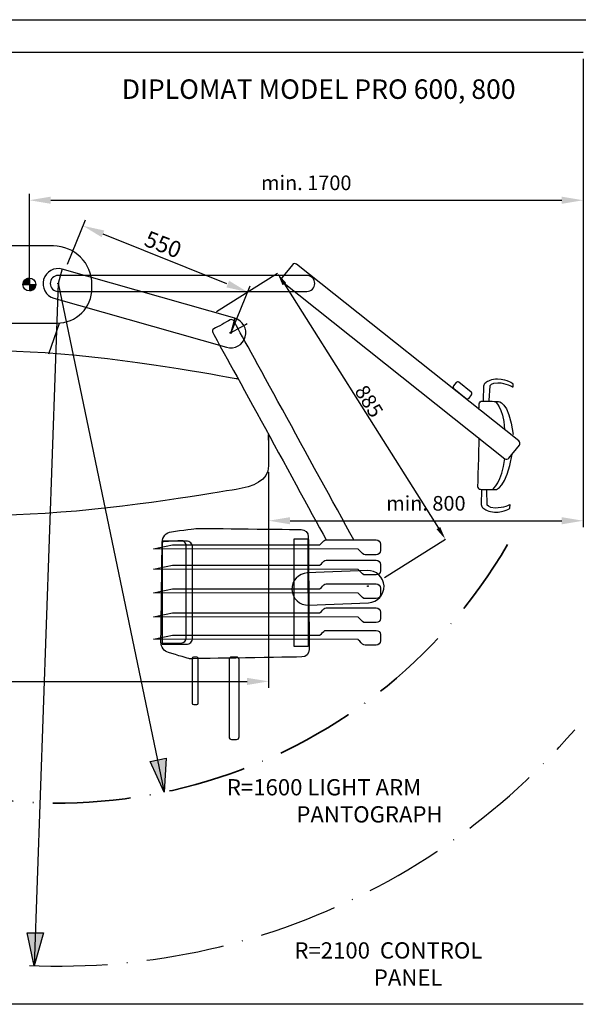
# Model space of a CAD drawing. Units: millimetres. Extents: x 7360 to 10575, y -4594 to -3753.
# Drawn here: x 10386 to 10472, y -4164 to -4013 of the extents above; entities that cross this region are included whole.
import ezdxf

# ---------------------------------------------------------------- set-up
doc = ezdxf.new("R2010")
doc.units = ezdxf.units.MM
doc.header["$PDSIZE"] = -1
doc.linetypes.add('ACAD_ISO10W100', pattern=[18, 12, -3, 0, -3])
doc.layers.add('Default', color=7, linetype='Continuous', true_color=0x000000)
for name, color, linetype, lineweight in [('Geometrie náčrtu (ISO)', 7, 'Continuous', 25), ('Geometrie_náèrtu__ISO_', 7, 'Continuous', 25), ('Šrafy (ISO)', 7, 'Continuous', 18)]:
    doc.layers.add(name, color=color, linetype=linetype, lineweight=lineweight)
doc.styles.add('ACANSGDT', font='amgdt.shx')
doc.dimstyles.new('ISO-25$0', dxfattribs={"dimtxt": 2.5, "dimasz": 2.5, "dimexe": 1.25, "dimexo": 0.625, "dimtad": 1, "dimtxsty": 'Standard', "dimcen": 2.5, "dimadec": 0, "dimazin": 0, "dimtfac": 1, "dimtmove": 0, "dimatfit": 3, "dimfxl": 1, "dimarcsym": 0})
pattern_1 = [(45, (0, 0), (-0.112253, 0.112253), [])]

# ---------------------------------------------------------------- blocks, each defined once
blk = doc.blocks.new('Inštalačný bod malý')
at = {"layer": 'Šrafy (ISO)'}
h = blk.add_hatch(dxfattribs=at)
h.set_pattern_fill('ANSI31', color=256, scale=1.27, style=0)
h.set_pattern_definition(pattern_1)
edge = h.paths.add_edge_path()
edge.add_line((0, 0), (0, 3.5))
edge.add_arc((0, 0), 3.5, 90, 180)
edge.add_line((-3.5, 0), (0, 0))
h = blk.add_hatch(dxfattribs=at)
h.set_pattern_fill('ANSI31', color=256, scale=1.27, style=0)
h.set_pattern_definition(pattern_1)
edge = h.paths.add_edge_path()
edge.add_line((0, 0), (0, -3.5))
edge.add_arc((0, 0), 3.5, 270, 360)
edge.add_line((3.5, 0), (0, 0))
at = {"layer": 'Geometrie náčrtu (ISO)'}
for p, q in [((-3.5, 0), (3.5, 0)), ((0, 3.5), (0, -3.5))]:
    blk.add_line(p, q, dxfattribs=at)
blk.add_circle((0, 0), 3.5, dxfattribs=at)
blk = doc.blocks.new('*D73')
at = {"color": 0, "linetype": 'ByBlock', "lineweight": -2, "transparency": 16777216}
for p, q in [((10472.43, -4018.81), (10472.43, -4041.59)), ((10387.21, -4052.55), (10387.21, -4039.59)), ((10390.51, -4040.59), (10469.12, -4040.59))]:
    blk.add_line(p, q, dxfattribs=at)
at = {"color": 0, "transparency": 16777216}
for points in [[(10390.51, -4040.04), (10390.51, -4041.14), (10387.21, -4040.59)], [(10469.12, -4040.04), (10469.12, -4041.14), (10472.43, -4040.59)]]:
    blk.add_solid(points, dxfattribs=at)
at = {"layer": 'Defpoints', "color": 0, "transparency": 16777216}
for p in [(10472.43, -4017.81), (10472.43, -4040.59), (10387.21, -4053.55)]:
    blk.add_point(p, dxfattribs=at)
at = {"color": 0, "transparency": 16777216, "insert": (10429.82, -4037.91), "char_height": 3.5, "attachment_point": 5}
blk.add_mtext('{\\fRoboto|b0|i0|c238|p2;\\H0.64286x;min. 1700}', dxfattribs=at)
blk = doc.blocks.new('*D74')
at = {"color": 0, "linetype": 'ByBlock', "lineweight": -2, "transparency": 16777216}
for p, q in [((10472.43, -4018.81), (10472.43, -4090.9)), ((10424.03, -4082.45), (10424.03, -4090.9)), ((10427.33, -4089.9), (10469.12, -4089.9))]:
    blk.add_line(p, q, dxfattribs=at)
at = {"color": 0, "transparency": 16777216}
for points in [[(10427.33, -4089.35), (10427.33, -4090.45), (10424.03, -4089.9)], [(10469.12, -4089.35), (10469.12, -4090.45), (10472.43, -4089.9)]]:
    blk.add_solid(points, dxfattribs=at)
at = {"layer": 'Defpoints', "color": 0, "transparency": 16777216}
for p in [(10472.43, -4017.81), (10424.03, -4081.45), (10472.43, -4089.9)]:
    blk.add_point(p, dxfattribs=at)
at = {"color": 0, "transparency": 16777216, "insert": (10448.23, -4087.22), "char_height": 3.5, "attachment_point": 5}
blk.add_mtext('{\\fRoboto|b0|i0|c238|p2;\\H0.64286x;min. 800}', dxfattribs=at)
blk = doc.blocks.new('*D75')
at = {"color": 0, "linetype": 'ByBlock', "lineweight": -2, "transparency": 16777216}
for p, q in [((10331.06, -4077.44), (10331.06, -4115.62)), ((10424.03, -4082.45), (10424.03, -4115.62)), ((10334.37, -4114.62), (10420.72, -4114.62))]:
    blk.add_line(p, q, dxfattribs=at)
at = {"color": 0, "transparency": 16777216}
for points in [[(10334.37, -4114.07), (10334.37, -4115.17), (10331.06, -4114.62)], [(10420.72, -4114.07), (10420.72, -4115.17), (10424.03, -4114.62)]]:
    blk.add_solid(points, dxfattribs=at)
at = {"layer": 'Defpoints', "color": 0, "transparency": 16777216}
for p in [(10331.06, -4076.44), (10424.03, -4081.45), (10424.03, -4114.62)]:
    blk.add_point(p, dxfattribs=at)
at = {"color": 0, "transparency": 16777216, "insert": (10377.54, -4111.94), "char_height": 3.5, "attachment_point": 5}
blk.add_mtext('{\\fRoboto|b0|i0|c238|p2;\\H0.64286x;1850}', dxfattribs=at)

msp = doc.modelspace()

# ---------------------------------------------------------------- hatches: boundary and pattern name
h = msp.add_hatch(color=0)
h.dxf.hatch_style = 1
h.paths.add_polyline_path([(10408.26344, -4126.40627), (10407.05941, -4126.66813), (10407.96156, -4131.65386)])
h.paths.add_polyline_path([(10407.05941, -4126.66813), (10405.80127, -4126.94176), (10407.96156, -4131.65386)])
h = msp.add_hatch(color=0)
h.dxf.hatch_style = 1
h.paths.add_polyline_path([(10389.37665, -4153.29375), (10388.14447, -4153.29375), (10387.96646, -4158.35731)])
h.paths.add_polyline_path([(10388.14447, -4153.29375), (10386.85693, -4153.29375), (10387.96646, -4158.35731)])

# ---------------------------------------------------------------- linework, layer by layer
at = {"color": 0}
for p, q in [((10266.06346, -4012.8113), (10477.42667, -4012.8113)), ((10271.06346, -4017.8113), (10472.42667, -4017.8113)), ((10393.10293, -4050.40681), (10395.84129, -4043.5984)), ((10398.53163, -4045.75832), (10417.52469, -4053.39738)), ((10390.9064, -4047.62566), (10368.20329, -4047.62566)), ((10427.69164, -4050.50515), (10426.0846, -4052.52707)), ((10462.53714, -4077.62511), (10428.3247, -4050.43283)), ((10392.2771, -4051.16117), (10391.64236, -4053.38963)), ((10429.90045, -4052.16499), (10391.64236, -4052.16499)), ((10418.84024, -4058.75834), (10392.26704, -4051.18945)), ((10387.2163, -4052.62987), (10387.2163, -4054.35255)), ((10391.6586, -4053.33264), (10387.96646, -4158.35731)), ((10391.6586, -4053.33264), (10407.96156, -4131.65386)), ((10396.84373, -4054.14668), (10396.84373, -4053.56258)), ((10418.42834, -4060.59276), (10421.1667, -4053.78435)), ((10426.15703, -4053.16013), (10460.36946, -4080.3524)), ((10391.64236, -4054.61428), (10429.90045, -4054.61428)), ((10390.99616, -4055.6513), (10417.56936, -4063.22019)), ((10367.98428, -4059.50032), (10391.49043, -4059.50032)), ((10390.19108, -4064.19666), (10391.84574, -4059.52473)), ((10418.84024, -4058.75834), (10418.2055, -4060.98681)), ((10452.87711, -4068.64515), (10452.48711, -4069.13584)), ((10455.20284, -4070.09327), (10453.31751, -4068.5948)), ((10461.59258, -4068.80741), (10461.58021, -4069.35622)), ((10452.53746, -4069.57624), (10454.42278, -4071.07471)), ((10457.11435, -4071.40976), (10457.16499, -4069.1632)), ((10458.05231, -4069.15), (10457.91746, -4071.38563)), ((10454.86318, -4071.02436), (10455.25319, -4070.53367)), ((10424.02536, -4077.48018), (10424.02536, -4076.64002)), ((10424.02536, -4076.64002), (10424.02536, -4081.44985)), ((10461.00246, -4080.28003), (10462.6095, -4078.25811)), ((10456.8042, -4085.15123), (10456.75356, -4087.3978)), ((10457.63939, -4087.45096), (10457.6054, -4085.21153)), ((10461.16062, -4087.95273), (10461.17299, -4087.40392)), ((10407.63851, -4093.02244), (10407.64194, -4108.91083)), ((10427.97375, -4092.67491), (10430.08519, -4092.67446)), ((10427.97732, -4109.23632), (10427.97375, -4092.67491)), ((10430.08519, -4092.67446), (10430.08876, -4109.23586)), ((10406.31674, -4094.21255), (10409.21975, -4093.61807)), ((10437.79003, -4094.27173), (10406.31674, -4094.21255)), ((10409.21975, -4093.61807), (10431.91747, -4093.61316)), ((10441.22088, -4093.49564), (10441.2211, -4094.48542)), ((10440.57792, -4095.12888), (10438.88291, -4095.12925)), ((10406.31742, -4097.32688), (10409.22043, -4096.7324)), ((10437.7907, -4097.38606), (10406.31742, -4097.32688)), ((10409.22043, -4096.7324), (10431.91815, -4096.7275)), ((10439.21149, -4097.5648), (10429.98138, -4097.93302)), ((10441.22156, -4096.60997), (10441.22177, -4097.59976)), ((10440.57859, -4098.24321), (10438.88358, -4098.24358)), ((10406.3182, -4100.96908), (10409.22121, -4100.37459)), ((10409.22121, -4100.37459), (10431.91893, -4100.36969)), ((10441.22234, -4100.25217), (10441.22256, -4101.24195)), ((10437.79149, -4101.02825), (10406.3182, -4100.96908)), ((10440.57938, -4101.88541), (10438.88437, -4101.88577)), ((10430.17864, -4102.87769), (10439.40875, -4102.50947)), ((10406.319, -4104.66408), (10409.22201, -4104.0696)), ((10437.79229, -4104.72325), (10406.319, -4104.66408)), ((10409.22201, -4104.0696), (10431.91973, -4104.06469)), ((10440.58018, -4105.58041), (10438.88517, -4105.58077)), ((10406.31975, -4108.12365), (10409.22276, -4107.52917)), ((10437.79304, -4108.18283), (10406.31975, -4108.12365)), ((10409.22276, -4107.52917), (10431.92048, -4107.52427)), ((10441.22389, -4107.40674), (10441.2241, -4108.39653)), ((10407.64194, -4108.91083), (10411.37761, -4108.91003)), ((10430.08876, -4109.23586), (10427.97732, -4109.23632)), ((10440.58092, -4109.03998), (10438.88592, -4109.04035)), ((10412.26106, -4111.10035), (10412.26254, -4117.95629)), ((10412.95688, -4110.86827), (10412.49294, -4110.86837)), ((10413.19042, -4117.95609), (10413.18894, -4111.10015)), ((10417.93151, -4111.25353), (10417.93408, -4123.16113)), ((10419.09121, -4110.86671), (10418.31797, -4110.86687)), ((10419.48055, -4123.16079), (10419.47798, -4111.2532)), ((10412.49452, -4118.18817), (10412.95846, -4118.18807)), ((10418.32071, -4123.54762), (10419.09395, -4123.54745)), ((10405.80127, -4126.94176), (10408.26344, -4126.40627)), ((10408.26344, -4126.40627), (10407.96156, -4131.65386)), ((10407.96156, -4131.65386), (10405.80127, -4126.94176)), ((10387.96646, -4158.35731), (10386.85693, -4153.29375)), ((10386.85693, -4153.29375), (10389.37665, -4153.29375)), ((10389.37665, -4153.29375), (10387.96646, -4158.35731)), ((10472.42667, -4164.30042), (10271.06346, -4164.30042))]:
    msp.add_line(p, q, dxfattribs=at)
for centre, radius in [((10391.64236, -4053.38963), 0.05926), ((10418.2055, -4060.98681), 0.11315), ((10439.30708, -4099.96097), 0.06704)]:
    msp.add_circle(centre, radius, dxfattribs=at)
at = {"color": 0, "linetype": 'ACAD_ISO10W100', "lineweight": 35}
msp.add_arc((10391.6586, -4053.33264), 80, 243.4872373, 329.8134919, dxfattribs=at)
at = {"color": 0, "linetype": 'ACAD_ISO10W100', "lineweight": 30}
msp.add_arc((10391.6586, -4053.42224), 105, 257.7032423, 319.1881187, dxfattribs=at)
at = {"color": 0}
for points in [[(10396.84373, -4053.56258), (10396.84373, -4050.28337), (10394.18513, -4047.62566), (10390.9064, -4047.62566)], [(10428.3247, -4050.43283), (10428.13002, -4050.27809), (10427.84632, -4050.31053), (10427.69164, -4050.50515)], [(10392.26704, -4051.18945), (10391.03559, -4050.8387), (10389.75106, -4051.5535), (10389.40034, -4052.7848)], [(10391.64236, -4052.16499), (10390.96716, -4052.16499), (10390.41805, -4052.71378), (10390.41805, -4053.38963)], [(10431.1251, -4053.38963), (10431.1251, -4052.71378), (10430.57631, -4052.16499), (10429.90045, -4052.16499)], [(10389.40034, -4052.7848), (10389.04963, -4054.0161), (10389.76471, -4055.30054), (10390.99616, -4055.6513)], [(10390.41805, -4053.38963), (10390.41805, -4054.06549), (10390.96716, -4054.61428), (10391.64236, -4054.61428)], [(10426.0846, -4052.52707), (10425.92991, -4052.72169), (10425.96235, -4053.00539), (10426.15703, -4053.16013)], [(10429.90045, -4054.61428), (10430.57631, -4054.61428), (10431.1251, -4054.06549), (10431.1251, -4053.38963)], [(10395.27617, -4057.93189), (10396.27976, -4056.92803), (10396.84373, -4055.56705), (10396.84373, -4054.14668)], [(10391.49043, -4059.50032), (10392.91038, -4059.50032), (10394.27177, -4058.93657), (10395.27617, -4057.93189)], [(10418.12035, -4059.00067), (10417.49413, -4059.34386), (10416.21509, -4060.04482), (10415.58888, -4060.38801)], [(10418.43396, -4058.96609), (10418.32898, -4058.9355), (10418.2163, -4058.94808), (10418.12035, -4059.00067)], [(10420.73697, -4059.59947), (10420.11076, -4059.94266), (10418.83171, -4060.64362), (10418.2055, -4060.98681)], [(10418.68019, -4059.16418), (10418.62741, -4059.06787), (10418.53888, -4058.99672), (10418.43396, -4058.96609)], [(10437.14303, -4092.8532), (10430.84932, -4081.3691), (10420.25528, -4062.03824), (10418.68019, -4059.16418)], [(10420.4353, -4061.62454), (10420.78601, -4060.39325), (10420.07091, -4059.10888), (10418.84024, -4058.75834)], [(10415.39106, -4060.63371), (10415.36036, -4060.73867), (10415.3727, -4060.85157), (10415.42548, -4060.94788)], [(10415.58888, -4060.38801), (10415.493, -4060.44055), (10415.42169, -4060.5288), (10415.39106, -4060.63371)], [(10415.42548, -4060.94788), (10417.01782, -4063.85342), (10427.8277, -4083.57813), (10432.89058, -4092.85412)], [(10417.56936, -4063.22019), (10418.80003, -4063.57072), (10420.08458, -4062.85584), (10420.4353, -4061.62454)], [(10389.64847, -4064.08157), (10376.97984, -4063.23086), (10371.56925, -4064.57776), (10368.3364, -4065.42847)], [(10419.01013, -4068.05146), (10416.43703, -4067.62615), (10402.31711, -4064.93227), (10389.64847, -4064.08157)], [(10419.35138, -4068.11145), (10419.23802, -4068.09028), (10419.12421, -4068.07032), (10419.01013, -4068.05146)], [(10453.31751, -4068.5948), (10453.18206, -4068.48714), (10452.98472, -4068.50976), (10452.87711, -4068.64515)], [(10457.16499, -4069.1632), (10457.16959, -4068.95931), (10457.26543, -4068.7683), (10457.42604, -4068.6427)], [(10457.42604, -4068.6427), (10457.74039, -4068.40022), (10458.34617, -4068.05845), (10459.24982, -4068.07882)], [(10459.31997, -4068.71395), (10458.20258, -4068.71073), (10458.05231, -4069.15), (10458.05231, -4069.15)], [(10459.24982, -4068.07882), (10460.87942, -4068.11555), (10461.59258, -4068.80741), (10461.59258, -4068.80741)], [(10461.58021, -4069.35622), (10461.58021, -4069.35622), (10460.60651, -4068.71772), (10459.31997, -4068.71395)], [(10452.48711, -4069.13584), (10452.37944, -4069.2713), (10452.402, -4069.46858), (10452.53746, -4069.57624)], [(10455.25319, -4070.53367), (10455.3608, -4070.39828), (10455.33829, -4070.20093), (10455.20284, -4070.09327)], [(10454.42278, -4071.07471), (10454.55823, -4071.18237), (10454.75552, -4071.15982), (10454.86318, -4071.02436)], [(10456.38635, -4072.76624), (10456.38635, -4072.76624), (10456.42173, -4072.27596), (10456.44882, -4071.90081)], [(10456.44882, -4071.90081), (10456.46585, -4071.66505), (10456.66473, -4071.48409), (10456.90108, -4071.48942)], [(10456.90108, -4071.48942), (10457.68956, -4071.50719), (10459.30777, -4071.54367), (10459.30777, -4071.54367)], [(10458.81986, -4071.53364), (10458.81986, -4071.53364), (10460.08659, -4072.27582), (10460.34346, -4075.87193)], [(10459.30777, -4071.54367), (10459.30777, -4071.54367), (10461.00125, -4071.37068), (10461.64311, -4076.62281)], [(10456.38931, -4077.15771), (10456.38931, -4077.15771), (10456.23076, -4082.93919), (10456.18503, -4084.60715)], [(10462.6095, -4078.25811), (10462.76419, -4078.06349), (10462.73176, -4077.77979), (10462.53714, -4077.62511)], [(10458.51355, -4085.10432), (10458.51355, -4085.10432), (10459.94863, -4083.90472), (10460.36728, -4080.32384)], [(10459.00143, -4085.1163), (10459.00143, -4085.1163), (10460.63255, -4084.89032), (10461.51049, -4079.67252)], [(10460.36946, -4080.3524), (10460.56408, -4080.50709), (10460.84778, -4080.47465), (10461.00246, -4080.28003)], [(10424.02536, -4081.44985), (10424.02536, -4083.75922), (10421.58404, -4084.68295), (10419.01013, -4085.07888)], [(10419.01013, -4085.07888), (10416.43703, -4085.47473), (10402.31711, -4087.98201), (10389.64847, -4088.77379)], [(10456.18503, -4084.60715), (10456.1818, -4084.72506), (10456.22569, -4084.8394), (10456.307, -4084.92488)], [(10456.307, -4084.92488), (10456.38832, -4085.01037), (10456.50039, -4085.05992), (10456.61831, -4085.06258)], [(10456.61831, -4085.06258), (10457.41502, -4085.08054), (10459.00143, -4085.1163), (10459.00143, -4085.1163)], [(10389.64847, -4088.77379), (10376.97984, -4089.56557), (10371.56925, -4088.31197), (10368.3364, -4087.52019)], [(10456.75356, -4087.3978), (10456.74897, -4087.60169), (10456.83611, -4087.79683), (10456.9909, -4087.92953)], [(10456.9909, -4087.92953), (10457.294, -4088.18593), (10457.88376, -4088.55465), (10458.78741, -4088.57502)], [(10458.88611, -4087.94369), (10457.76971, -4087.89655), (10457.63939, -4087.45096), (10457.63939, -4087.45096)], [(10458.78741, -4088.57502), (10460.41701, -4088.61175), (10461.16062, -4087.95273), (10461.16062, -4087.95273)], [(10461.17299, -4087.40392), (10461.17299, -4087.40392), (10460.17152, -4087.99789), (10458.88611, -4087.94369)], [(10407.64575, -4093.19527), (10407.65575, -4092.38205), (10408.26106, -4091.69929), (10409.06721, -4091.59182)], [(10409.06721, -4091.59182), (10410.62646, -4091.38399), (10412.9267, -4091.07728), (10412.9267, -4091.07728)], [(10412.9267, -4091.07728), (10412.9267, -4091.07728), (10425.20221, -4091.20592), (10429.01403, -4091.24585)], [(10429.01403, -4091.24585), (10429.63325, -4091.25228), (10430.13314, -4091.75358), (10430.13794, -4092.3728)], [(10407.45531, -4108.60089), (10407.49549, -4105.35546), (10407.60329, -4096.62943), (10407.64575, -4093.19527)], [(10410.4921, -4092.97118), (10409.39092, -4093.04189), (10407.60818, -4093.15666), (10407.60818, -4093.15666)], [(10411.37418, -4093.02163), (10409.99969, -4093.02193), (10407.63851, -4093.02244), (10407.63851, -4093.02244)], [(10411.08851, -4093.18494), (10410.92749, -4093.03421), (10410.71156, -4092.95671), (10410.4921, -4092.97118)], [(10411.34052, -4093.76587), (10411.34059, -4093.54587), (10411.24884, -4093.33524), (10411.08851, -4093.18494)], [(10412.05465, -4093.30336), (10411.87418, -4093.12289), (10411.62938, -4093.02158), (10411.37418, -4093.02163)], [(10430.13794, -4092.3728), (10430.16458, -4095.81642), (10430.24531, -4106.25668), (10430.27213, -4109.71533)], [(10431.91747, -4093.61316), (10431.91747, -4093.61316), (10432.30315, -4093.22732), (10432.52454, -4093.00584)], [(10432.52454, -4093.00584), (10432.62157, -4092.90877), (10432.75326, -4092.85415), (10432.89058, -4092.85412)], [(10432.89058, -4092.85412), (10433.96871, -4092.85389), (10438.81506, -4092.85284), (10440.57743, -4092.85246)], [(10440.57743, -4092.85246), (10440.93268, -4092.85238), (10441.22081, -4093.14038), (10441.22088, -4093.49564)], [(10411.35492, -4107.91752), (10411.35263, -4105.23508), (10411.34327, -4096.52854), (10411.34052, -4093.76587)], [(10412.3366, -4093.98371), (10412.33654, -4093.72852), (10412.23513, -4093.48376), (10412.05465, -4093.30336)], [(10412.33961, -4107.94761), (10412.339, -4105.11338), (10412.33721, -4096.81795), (10412.3366, -4093.98371)], [(10438.48182, -4094.96322), (10438.23235, -4094.71385), (10437.79003, -4094.27173), (10437.79003, -4094.27173)], [(10441.2211, -4094.48542), (10441.22117, -4094.84068), (10440.93318, -4095.1288), (10440.57792, -4095.12888)], [(10431.91815, -4096.7275), (10431.91815, -4096.7275), (10432.30382, -4096.34165), (10432.52521, -4096.12017)], [(10432.52521, -4096.12017), (10432.62224, -4096.0231), (10432.75394, -4095.96848), (10432.89125, -4095.96845)], [(10432.89125, -4095.96845), (10433.96939, -4095.96822), (10438.81573, -4095.96717), (10440.5781, -4095.96679)], [(10438.88291, -4095.12925), (10438.73241, -4095.12928), (10438.58817, -4095.06952), (10438.48182, -4094.96322)], [(10440.5781, -4095.96679), (10440.93336, -4095.96672), (10441.22148, -4096.25471), (10441.22156, -4096.60997)], [(10438.48249, -4098.07755), (10438.23302, -4097.82818), (10437.7907, -4097.38606), (10437.7907, -4097.38606)], [(10441.78241, -4099.93847), (10441.72798, -4098.57401), (10440.57603, -4097.51037), (10439.21149, -4097.5648)], [(10441.22177, -4097.59976), (10441.22185, -4097.95501), (10440.93385, -4098.24313), (10440.57859, -4098.24321)], [(10429.98138, -4097.93302), (10428.61684, -4097.98745), (10427.5532, -4099.13949), (10427.60763, -4100.50394)], [(10438.88358, -4098.24358), (10438.73309, -4098.24361), (10438.58884, -4098.18385), (10438.48249, -4098.07755)], [(10427.60763, -4100.50394), (10427.66207, -4101.86848), (10428.8141, -4102.93212), (10430.17864, -4102.87769)], [(10431.91893, -4100.36969), (10431.91893, -4100.36969), (10432.30461, -4099.98385), (10432.526, -4099.76236)], [(10432.526, -4099.76236), (10432.62303, -4099.66529), (10432.75472, -4099.61068), (10432.89204, -4099.61065)], [(10432.89204, -4099.61065), (10433.97017, -4099.61042), (10438.81652, -4099.60937), (10440.57889, -4099.60899)], [(10439.40875, -4102.50947), (10440.77328, -4102.45504), (10441.83685, -4101.30301), (10441.78241, -4099.93847)], [(10440.57889, -4099.60899), (10440.93414, -4099.60891), (10441.22227, -4099.89691), (10441.22234, -4100.25217)], [(10438.48328, -4101.71974), (10438.23381, -4101.47038), (10437.79149, -4101.02825), (10437.79149, -4101.02825)], [(10438.88437, -4101.88577), (10438.73387, -4101.88581), (10438.58963, -4101.82604), (10438.48328, -4101.71974)], [(10441.22256, -4101.24195), (10441.22263, -4101.59721), (10440.93464, -4101.88533), (10440.57938, -4101.88541)], [(10431.91973, -4104.06469), (10431.91973, -4104.06469), (10432.30541, -4103.67885), (10432.5268, -4103.45737)], [(10432.5268, -4103.45737), (10432.62383, -4103.36029), (10432.75552, -4103.30568), (10432.89284, -4103.30565)], [(10432.89284, -4103.30565), (10433.97097, -4103.30542), (10438.81732, -4103.30437), (10440.57969, -4103.30399)], [(10440.57969, -4103.30399), (10440.93494, -4103.30391), (10441.22306, -4103.59191), (10441.22314, -4103.94717)], [(10438.48408, -4105.41474), (10438.2346, -4105.16538), (10437.79229, -4104.72325), (10437.79229, -4104.72325)], [(10441.22335, -4104.93695), (10441.22343, -4105.29221), (10440.93543, -4105.58033), (10440.58018, -4105.58041)], [(10441.22314, -4103.94717), (10441.22321, -4104.25687), (10441.22329, -4104.62725), (10441.22335, -4104.93695)], [(10432.52754, -4106.91694), (10432.62457, -4106.81987), (10432.75627, -4106.76525), (10432.89359, -4106.76522)], [(10432.89359, -4106.76522), (10433.97172, -4106.76499), (10438.81807, -4106.76394), (10440.58043, -4106.76356)], [(10438.88517, -4105.58077), (10438.73467, -4105.58081), (10438.59042, -4105.52105), (10438.48408, -4105.41474)], [(10440.58043, -4106.76356), (10440.93569, -4106.76349), (10441.22381, -4107.05148), (10441.22389, -4107.40674)], [(10410.5608, -4108.71568), (10411.00027, -4108.71385), (10411.35529, -4108.35689), (10411.35492, -4107.91752)], [(10412.05796, -4108.62808), (10412.23836, -4108.44753), (10412.33967, -4108.20281), (10412.33961, -4107.94761)], [(10431.92048, -4107.52427), (10431.92048, -4107.52427), (10432.30616, -4107.13842), (10432.52754, -4106.91694)], [(10438.48482, -4108.87432), (10438.23535, -4108.62495), (10437.79304, -4108.18283), (10437.79304, -4108.18283)], [(10408.63021, -4110.19241), (10407.9263, -4109.98499), (10407.44627, -4109.3347), (10407.45531, -4108.60089)], [(10407.45349, -4108.72858), (10407.45349, -4108.72858), (10409.42005, -4108.72066), (10410.5608, -4108.71568)], [(10411.37761, -4108.91003), (10411.63281, -4108.90997), (10411.87757, -4108.80856), (10412.05796, -4108.62808)], [(10430.27213, -4109.71533), (10430.27692, -4110.33891), (10429.77806, -4110.84976), (10429.1545, -4110.85973)], [(10438.88592, -4109.04035), (10438.73542, -4109.04038), (10438.59117, -4108.98062), (10438.48482, -4108.87432)], [(10441.2241, -4108.39653), (10441.22418, -4108.75178), (10440.93618, -4109.0399), (10440.58092, -4109.03998)], [(10411.83629, -4111.13724), (10411.83629, -4111.13724), (10409.93224, -4110.57609), (10408.63021, -4110.19241)], [(10429.1545, -4110.85973), (10425.14958, -4110.92391), (10411.83629, -4111.13724), (10411.83629, -4111.13724)], [(10412.49294, -4110.86837), (10412.36489, -4110.8684), (10412.26103, -4110.9723), (10412.26106, -4111.10035)], [(10413.18894, -4111.10015), (10413.18891, -4110.9721), (10413.08492, -4110.86824), (10412.95688, -4110.86827)], [(10418.31797, -4110.86687), (10418.10457, -4110.86692), (10417.93146, -4111.04016), (10417.93151, -4111.25353)], [(10419.47798, -4111.2532), (10419.47793, -4111.03983), (10419.30462, -4110.86666), (10419.09121, -4110.86671)], [(10412.26254, -4117.95629), (10412.26257, -4118.08433), (10412.36647, -4118.18819), (10412.49452, -4118.18817)], [(10412.95846, -4118.18807), (10413.0865, -4118.18804), (10413.19045, -4118.08413), (10413.19042, -4117.95609)], [(10417.93408, -4123.16113), (10417.93413, -4123.3745), (10418.1073, -4123.54766), (10418.32071, -4123.54762)], [(10419.09395, -4123.54745), (10419.30736, -4123.5474), (10419.48059, -4123.37416), (10419.48055, -4123.16079)]]:
    msp.add_open_spline(points, degree=3, dxfattribs=at)
for points in [[(10398.73699, -4045.24773), (10398.32627, -4046.2689), (10395.46814, -4044.52617)], [(10417.93541, -4052.96939), (10417.52469, -4053.99056), (10420.79355, -4054.71212)]]:
    msp.add_solid(points, dxfattribs=at)
at = {"layer": 'Default', "color": 0}
for p, q in [((10416.01525, -4057.7194), (10425.39437, -4051.79987)), ((10426.45422, -4053.49598), (10450.14526, -4091.03296)), ((10441.8412, -4098.639), (10451.22032, -4092.71947))]:
    msp.add_line(p, q, dxfattribs=at)
for points in [[(10426.7361, -4053.31808), (10426.17233, -4053.67389), (10425.38676, -4051.80467)], [(10450.42714, -4090.85505), (10449.86337, -4091.21087), (10451.21271, -4092.72428)]]:
    msp.add_solid(points, dxfattribs=at)
at = {"layer": 'Geometrie náčrtu (ISO)'}
for q in [(10387.2092, -4052.49356), (10388.30079, -4053.55419)]:
    msp.add_line((10387.2092, -4053.55419), q, dxfattribs=at)
at = {"layer": 'Geometrie_náèrtu__ISO_', "color": 7, "linetype": 'Continuous'}
for p, q in [((10386.85214, -4053.5613), (10387.58767, -4053.5613)), ((10387.2163, -4053.19315), (10387.2163, -4053.92865))]:
    msp.add_line(p, q, dxfattribs=at)

# ---------------------------------------------------------------- block references
at = {"xscale": 0.284725, "yscale": 0.284725, "zscale": 0.284725}
msp.add_blockref('Inštalačný bod malý', (10387.20911, -4053.55423), dxfattribs=at)

# ---------------------------------------------------------------- texts
at = {"color": 0, "attachment_point": 1}
for s, width, heights, insert, char_height in [('{\\fRoboto Black|b0|i0|c238|p2;DIPLOMAT MODEL PRO 600, 800 }', 2068.0988527, [182.91322], (10401.43573, -4021.9956), 3), ('{\\fRoboto|b0|i0|c238|p2;R=1600 LIGHT ARM \\P              PANTOGRAPH}', 99.2035609, [0], (10417.60433, -4129.65679), 2.5), ('{\\fRoboto|b0|i0|c238|p2;R=2100  CONTROL\\P                PANEL}', 99.2035609, [0], (10427.99327, -4154.76028), 2.5)]:
    msp.add_mtext_dynamic_manual_height_columns(s, width=width, gutter_width=12.5, heights=heights, dxfattribs=dict(at, insert=insert, char_height=char_height))
at = {"color": 0, "insert": (10407.78853, -4047.3872), "char_height": 3.5, "attachment_point": 5, "rotation": 338.7569993}
msp.add_mtext('{\\fRoboto|b0|i0|c238|p2;\\H0.71429x;550}', dxfattribs=at)
at = {"layer": 'Default', "color": 0, "insert": (10439.48263, -4071.5179), "char_height": 2.25, "attachment_point": 5, "rotation": 302.2576093, "style": 'ACANSGDT'}
msp.add_mtext('\\A1;{\\fRoboto|b0|i0|c238|p2;885}', dxfattribs=at)

# ---------------------------------------------------------------- dimensions: what is measured, and where the dimension line sits
at = {"color": 0}
for base, p1, p2, text, picture, middle in [((10472.42667, -4040.58601), (10387.20911, -4053.55419), (10472.42667, -4017.8113), '{\\fRoboto|b0|i0|c238|p2;\\H0.64286x;min. 1700}', '*D73', (10429.81789, -4037.9061)), ((10424.02536, -4114.62388), (10331.06354, -4076.43519), (10424.02536, -4081.44985), '{\\fRoboto|b0|i0|c238|p2;\\H0.64286x;1850}', '*D75', (10377.54445, -4111.94396))]:
    dim = msp.add_linear_dim(base=base, p1=p1, p2=p2, text=text, dimstyle='ISO-25$0', override={"dimtxt": 3.5, "dimasz": 3.302, "dimexe": 1, "dimexo": 1, "dimgap": 1.524, "dimtih": 1, "dimtoh": 1, "dimdec": 4, "dimzin": 0, "dimtdec": 4, "dimtzin": 0, "dimarcsym": 1}, dxfattribs=at)
    dim.commit()
    dim.dimension.update_dxf_attribs({"geometry": picture, "text_midpoint": middle})
dim = msp.add_linear_dim(base=(10472.42667, -4089.89906), p1=(10424.02536, -4081.44985), p2=(10472.42667, -4017.8113), text='{\\fRoboto|b0|i0|c238|p2;\\H0.64286x;min. 800}', dimstyle='ISO-25$0', override={"dimtxt": 3.5, "dimasz": 3.302, "dimexe": 1, "dimexo": 1, "dimgap": 1.524, "dimtih": 1, "dimtoh": 1, "dimdec": 4, "dimzin": 0, "dimtdec": 4, "dimtzin": 0, "dimarcsym": 1}, dxfattribs=at)
dim.commit()
dim.dimension.update_dxf_attribs({"geometry": '*D74', "text_midpoint": (10448.22601, -4089.89906), "dimtype": 160})

doc.saveas('drawing.dxf')
